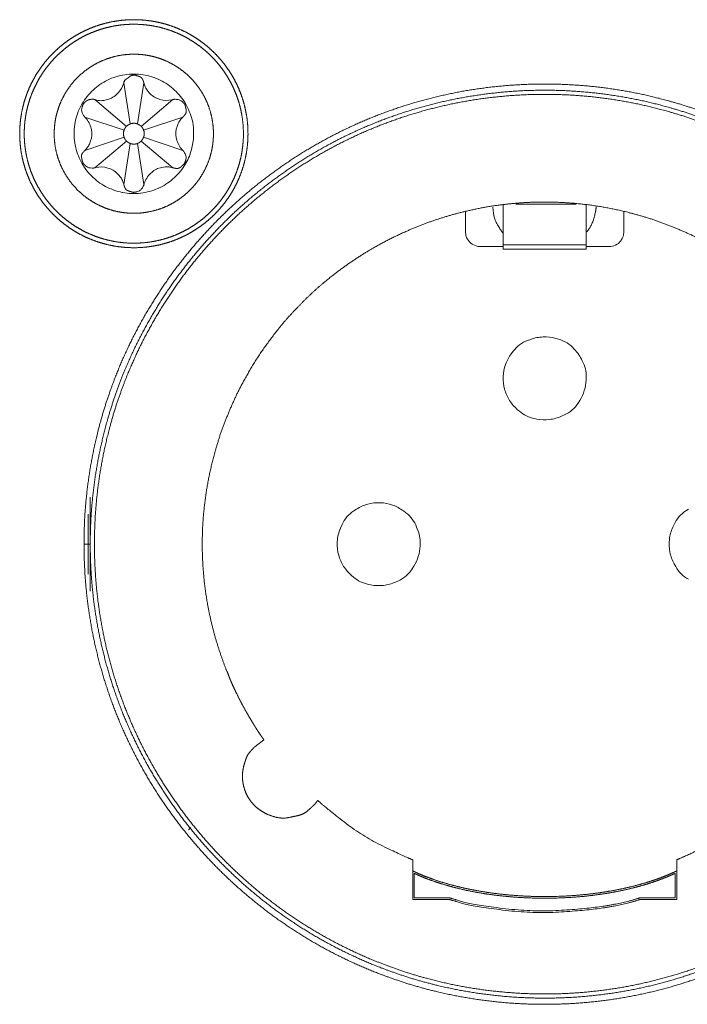
# Model space of a CAD drawing. Units: millimetres. Extents: x 2522 to 2813, y 3174 to 3379.
# Drawn here: x 2606 to 2610, y 3321 to 3326 of the extents above; entities that cross this region are included whole.
import ezdxf

# ---------------------------------------------------------------- set-up
doc = ezdxf.new("R2010")
doc.units = ezdxf.units.MM
doc.layers.add('レイヤー 1', color=7, linetype='Continuous', lineweight=18)
doc.layers.add('一般', color=7, linetype='Continuous', lineweight=5)

# ---------------------------------------------------------------- blocks, each defined once
blk = doc.blocks.new('グループ-2-1')
at = {"layer": 'レイヤー 1', "color": 7, "lineweight": 5}
for p, q in [((-300.674, 244.192), (-300.831, 245.184)), ((-300.503, 244.192), (-300.346, 245.184)), ((-300.764, 244.135), (-301.53, 244.78)), ((-300.414, 244.135), (-299.647, 244.78)), ((-300.824, 244.042), (-301.771, 244.359)), ((-300.353, 244.042), (-299.404, 244.359)), ((-300.824, 243.873), (-301.771, 243.553)), ((-300.353, 243.873), (-299.404, 243.553)), ((-300.764, 243.778), (-301.53, 243.134)), ((-300.674, 243.721), (-300.831, 242.731)), ((-300.503, 243.721), (-300.346, 242.731)), ((-300.414, 243.778), (-299.647, 243.134)), ((-291.673, 241.166), (-291.673, 242.255)), ((-289.911, 242.255), (-291.37, 242.255)), ((-289.669, 241.166), (-289.669, 242.242)), ((-292.579, 242.08), (-292.579, 241.582)), ((-288.762, 241.58), (-288.762, 242.078)), ((-289.669, 241.269), (-291.674, 241.269)), ((-292.229, 241.231), (-291.674, 241.231)), ((-289.669, 241.166), (-291.674, 241.166)), ((-289.669, 241.231), (-289.115, 241.231)), ((-301.64, 232.904), (-301.64, 235.175)), ((-301.694, 233.315), (-301.694, 234.763)), ((-301.791, 234.04), (-301.639, 234.04)), ((-297.668, 229.145), (-297.448, 229.308)), ((-299.272, 227.139), (-299.213, 227.195)), ((-293.858, 226.415), (-293.858, 225.452)), ((-287.483, 225.453), (-287.483, 226.415)), ((-293.819, 226.085), (-293.819, 225.495)), ((-287.524, 225.494), (-287.524, 226.085)), ((-293.858, 225.453), (-292.968, 225.453)), ((-293.819, 225.494), (-292.968, 225.494)), ((-288.375, 225.494), (-287.525, 225.494)), ((-288.375, 225.453), (-287.483, 225.453))]:
    blk.add_line(p, q, dxfattribs=at)
at = {"layer": 'レイヤー 1', "color": 7, "lineweight": 5, "flags": 128}
for points in [[(-299.146, 243.957, 0.009543), (-299.147, 244.013), (-299.151, 244.11, 0.076653), (-299.198, 244.352), (-299.231, 244.444, 0.07429), (-299.43, 244.816, 0.072866), (-299.729, 245.114, 0.07435), (-300.102, 245.313), (-300.106, 245.315, 0.076011), (-300.529, 245.397), (-300.537, 245.397, 0.076751), (-300.969, 245.347), (-300.974, 245.346, 0.074785), (-301.361, 245.174), (-301.362, 245.174, 0.072987), (-301.681, 244.898, 0.073841), (-301.907, 244.543), (-301.908, 244.54, 0.07593), (-302.021, 244.127), (-302.022, 244.12, 0.076863), (-302.005, 243.683), (-302.004, 243.677, 0.075295), (-301.861, 243.276), (-301.86, 243.274, 0.073081), (-301.609, 242.935, 0.073253), (-301.271, 242.683), (-301.269, 242.682, 0.075728), (-300.868, 242.539), (-300.862, 242.538, 0.077033), (-300.425, 242.521), (-300.418, 242.522, 0.076202), (-300.005, 242.635), (-300.002, 242.637, 0.073595), (-299.646, 242.863, 0.072918), (-299.37, 243.183), (-299.357, 243.204, 0.074655), (-299.204, 243.549), (-299.198, 243.573, 0.057438), (-299.147, 243.9), (-299.147, 243.9, 0.009583), (-299.146, 243.957)], [(-301.53, 244.78, 0.010246), (-301.508, 244.775), (-301.449, 244.762, 0.115029), (-301.31, 244.763), (-301.23, 244.782, 0.146375), (-300.98, 244.928), (-300.966, 244.943, 0.112788), (-300.838, 245.163), (-300.837, 245.163, 0.009903), (-300.831, 245.184)], [(-300.346, 245.183, 0.009817), (-300.34, 245.162), (-300.325, 245.115, 0.095395), (-300.269, 245.011), (-300.218, 244.948, 0.14686), (-299.994, 244.797), (-299.964, 244.787, 0.132021), (-299.669, 244.775), (-299.669, 244.775, 0.010328), (-299.648, 244.78)], [(-301.772, 243.553, 0.009795), (-301.756, 243.569), (-301.723, 243.605, 0.095959), (-301.66, 243.706), (-301.632, 243.782, 0.147203), (-301.613, 244.051), (-301.619, 244.082, 0.131552), (-301.756, 244.343), (-301.756, 244.343, 0.010284), (-301.772, 244.359)], [(-299.404, 244.36, 0.009851), (-299.42, 244.344), (-299.453, 244.308, 0.096126), (-299.516, 244.207), (-299.544, 244.131, 0.146789), (-299.564, 243.861), (-299.557, 243.83, 0.130799), (-299.42, 243.568), (-299.42, 243.568, 0.010213), (-299.404, 243.551)], [(-300.831, 242.73, 0.009838), (-300.837, 242.751), (-300.852, 242.798, 0.095141), (-300.908, 242.903), (-300.959, 242.965, 0.146093), (-301.183, 243.117), (-301.213, 243.127, 0.131591), (-301.508, 243.141), (-301.508, 243.141, 0.010366), (-301.53, 243.135)], [(-299.647, 243.134, 0.009739), (-299.668, 243.139), (-299.716, 243.15, 0.095271), (-299.835, 243.153), (-299.915, 243.14, 0.146688), (-300.158, 243.022), (-300.181, 243, 0.131448), (-300.34, 242.751), (-300.34, 242.751, 0.010264), (-300.346, 242.729)], [(-292.579, 241.58, 0.009633), (-292.579, 241.567), (-292.577, 241.532, 0.109034), (-292.557, 241.453), (-292.535, 241.411, 0.140489), (-292.418, 241.286), (-292.408, 241.28, 0.125774), (-292.242, 241.23), (-292.242, 241.23, 0.009769), (-292.229, 241.23)], [(-289.114, 241.231, 0.009458), (-289.101, 241.231), (-289.072, 241.232, 0.09141), (-289.004, 241.248), (-288.96, 241.266, 0.13902), (-288.836, 241.367), (-288.825, 241.382, 0.144715), (-288.762, 241.568), (-288.762, 241.568), (-288.762, 241.568, 0.010233), (-288.762, 241.581)], [(-289.669, 238.047, 0.009826), (-289.67, 238.086), (-289.673, 238.173, 0.095239), (-289.721, 238.375), (-289.747, 238.434, 0.074886), (-289.928, 238.717), (-289.965, 238.76, 0.146637), (-290.334, 238.992), (-290.406, 239.012, 0.077324), (-290.71, 239.047, 0.077976), (-291.009, 238.988), (-291.084, 238.961, 0.145225), (-291.43, 238.704), (-291.474, 238.646, 0.075042), (-291.616, 238.382, 0.076576), (-291.673, 238.088), (-291.673, 238.083, 0.077267), (-291.639, 237.783), (-291.638, 237.78, 0.074741), (-291.518, 237.51, 0.073402), (-291.325, 237.288), (-291.28, 237.249, 0.129672), (-290.919, 237.074), (-290.861, 237.062, 0.077619), (-290.556, 237.051, 0.077091), (-290.262, 237.132), (-290.195, 237.162, 0.146729), (-289.865, 237.449), (-289.825, 237.513, 0.131513), (-289.67, 238.007), (-289.67, 238.008, 0.010345), (-289.669, 238.047)], [(-293.676, 234.04, 0.009615), (-293.677, 234.079), (-293.68, 234.146, 0.078224), (-293.713, 234.314), (-293.763, 234.452, 0.145463), (-294.021, 234.798), (-294.079, 234.842, 0.074876), (-294.343, 234.983, 0.076257), (-294.637, 235.04), (-294.642, 235.04, 0.077118), (-294.942, 235.006, 0.075864), (-295.217, 234.883), (-295.279, 234.842, 0.145603), (-295.563, 234.512), (-295.6, 234.428, 0.095685), (-295.678, 234.097), (-295.679, 234.076, 0.077066), (-295.644, 233.776), (-295.643, 233.772, 0.074713), (-295.524, 233.503, 0.073557), (-295.331, 233.281), (-295.287, 233.243, 0.129847), (-294.926, 233.067), (-294.868, 233.056, 0.077478), (-294.564, 233.044, 0.076965), (-294.27, 233.125), (-294.202, 233.156, 0.146812), (-293.872, 233.442), (-293.832, 233.506, 0.131628), (-293.677, 234), (-293.677, 234.001, 0.010333), (-293.676, 234.04)], [(-287.203, 234.883), (-287.266, 234.842, 0.145232), (-287.549, 234.513), (-287.579, 234.448, 0.076773), (-287.66, 234.154), (-287.66, 234.153, 0.077138), (-287.648, 233.85, 0.076765), (-287.545, 233.564), (-287.509, 233.498, 0.145009), (-287.203, 233.192)]]:
    blk.add_lwpolyline(points, format="xyb", dxfattribs=at)
at = {"layer": 'レイヤー 1', "color": 7, "lineweight": 5}
for points, knots in [([(-297.833, 243.957), (-297.834, 244.099), (-297.853, 244.301), (-297.878, 244.458), (-297.911, 244.613), (-297.952, 244.764), (-298.002, 244.912), (-298.06, 245.056), (-298.126, 245.196), (-298.199, 245.331), (-298.279, 245.461), (-298.366, 245.587), (-298.46, 245.708), (-298.56, 245.823), (-298.666, 245.932), (-298.778, 246.035), (-298.896, 246.132), (-299.019, 246.223), (-299.147, 246.307), (-299.28, 246.383), (-299.418, 246.453), (-299.56, 246.514), (-299.705, 246.568), (-299.855, 246.614), (-299.969, 246.642), (-300.105, 246.671), (-300.283, 246.696), (-300.444, 246.709), (-300.608, 246.713), (-300.771, 246.707), (-300.932, 246.691), (-301.089, 246.667), (-301.244, 246.634), (-301.396, 246.592), (-301.544, 246.542), (-301.687, 246.485), (-301.827, 246.419), (-301.963, 246.346), (-302.093, 246.266), (-302.219, 246.179), (-302.34, 246.085), (-302.455, 245.984), (-302.564, 245.878), (-302.668, 245.766), (-302.765, 245.648), (-302.855, 245.525), (-302.939, 245.397), (-303.016, 245.264), (-303.085, 245.126), (-303.147, 244.984), (-303.187, 244.875), (-303.225, 244.764), (-303.266, 244.613), (-303.299, 244.458), (-303.324, 244.301), (-303.339, 244.14), (-303.345, 243.977), (-303.341, 243.814), (-303.328, 243.653), (-303.306, 243.495), (-303.275, 243.339), (-303.236, 243.187), (-303.188, 243.039), (-303.132, 242.894), (-303.068, 242.753), (-302.997, 242.617), (-302.919, 242.485), (-302.833, 242.358), (-302.741, 242.236), (-302.642, 242.12), (-302.537, 242.009), (-302.427, 241.904), (-302.31, 241.806), (-302.188, 241.713), (-302.061, 241.628), (-301.929, 241.549), (-301.793, 241.478), (-301.652, 241.414), (-301.507, 241.359), (-301.358, 241.311), (-301.206, 241.271), (-301.05, 241.24), (-300.892, 241.218), (-300.73, 241.205), (-300.567, 241.201), (-300.404, 241.207), (-300.243, 241.223), (-300.086, 241.247), (-299.931, 241.28), (-299.78, 241.322), (-299.632, 241.372), (-299.488, 241.43), (-299.348, 241.495), (-299.213, 241.568), (-299.083, 241.649), (-298.957, 241.736), (-298.836, 241.83), (-298.721, 241.93), (-298.612, 242.036), (-298.509, 242.148), (-298.412, 242.266), (-298.321, 242.389), (-298.238, 242.517), (-298.161, 242.65), (-298.092, 242.788), (-298.03, 242.93), (-297.976, 243.075), (-297.93, 243.225), (-297.893, 243.378), (-297.864, 243.534), (-297.845, 243.693), (-297.834, 243.855), (-297.833, 243.936), (-297.833, 243.946), (-297.833, 243.957)], [0, 0, 0, 0.008999, 0.017998, 0.026996, 0.035995, 0.044994, 0.053993, 0.062992, 0.07199, 0.080989, 0.089988, 0.098987, 0.107986, 0.116985, 0.125983, 0.134982, 0.143981, 0.15298, 0.161979, 0.170977, 0.179976, 0.188975, 0.197974, 0.206973, 0.215971, 0.22497, 0.233969, 0.242968, 0.251967, 0.260966, 0.269964, 0.278963, 0.287962, 0.296961, 0.30596, 0.314958, 0.323957, 0.332956, 0.341955, 0.350954, 0.359952, 0.368951, 0.37795, 0.386949, 0.395948, 0.404947, 0.413945, 0.422944, 0.431943, 0.440942, 0.449941, 0.458939, 0.467938, 0.476937, 0.485936, 0.494935, 0.503933, 0.512932, 0.521931, 0.53093, 0.539929, 0.548927, 0.557926, 0.566925, 0.575924, 0.584923, 0.593922, 0.60292, 0.611919, 0.620918, 0.629917, 0.638916, 0.647914, 0.656913, 0.665912, 0.674911, 0.68391, 0.692908, 0.701907, 0.710906, 0.719905, 0.728904, 0.737903, 0.746901, 0.7559, 0.764899, 0.773898, 0.782897, 0.791895, 0.800894, 0.809893, 0.818892, 0.827891, 0.836889, 0.845888, 0.854887, 0.863886, 0.872885, 0.881884, 0.890882, 0.899881, 0.90888, 0.917879, 0.926878, 0.935876, 0.944875, 0.953874, 0.962873, 0.971872, 0.98087, 0.989869, 0.998868, 0.998868, 1, 1, 1]), ([(-297.944, 243.957), (-297.945, 244.092), (-297.963, 244.284), (-297.986, 244.434), (-298.017, 244.581), (-298.056, 244.725), (-298.103, 244.866), (-298.158, 245.003), (-298.22, 245.136), (-298.289, 245.265), (-298.364, 245.39), (-298.447, 245.51), (-298.535, 245.625), (-298.63, 245.735), (-298.73, 245.84), (-298.836, 245.939), (-298.948, 246.032), (-299.064, 246.119), (-299.185, 246.2), (-299.311, 246.274), (-299.441, 246.342), (-299.576, 246.402), (-299.714, 246.455), (-299.855, 246.5), (-300.019, 246.542), (-300.186, 246.573), (-300.338, 246.591), (-300.492, 246.601), (-300.647, 246.602), (-300.802, 246.595), (-300.954, 246.578), (-301.103, 246.553), (-301.25, 246.52), (-301.393, 246.478), (-301.533, 246.429), (-301.669, 246.373), (-301.801, 246.309), (-301.929, 246.238), (-302.053, 246.161), (-302.171, 246.077), (-302.285, 245.986), (-302.394, 245.89), (-302.498, 245.788), (-302.595, 245.681), (-302.687, 245.568), (-302.773, 245.45), (-302.852, 245.328), (-302.924, 245.201), (-302.99, 245.07), (-303.048, 244.935), (-303.099, 244.796), (-303.142, 244.653), (-303.178, 244.508), (-303.205, 244.359), (-303.224, 244.208), (-303.234, 244.054), (-303.235, 243.898), (-303.227, 243.744), (-303.21, 243.592), (-303.185, 243.442), (-303.152, 243.296), (-303.111, 243.153), (-303.062, 243.013), (-303.005, 242.877), (-302.941, 242.745), (-302.871, 242.617), (-302.793, 242.493), (-302.709, 242.374), (-302.619, 242.26), (-302.523, 242.151), (-302.421, 242.048), (-302.313, 241.95), (-302.2, 241.859), (-302.083, 241.773), (-301.96, 241.694), (-301.833, 241.621), (-301.702, 241.556), (-301.567, 241.497), (-301.428, 241.446), (-301.286, 241.403), (-301.14, 241.368), (-300.991, 241.341), (-300.84, 241.322), (-300.686, 241.312), (-300.531, 241.311), (-300.376, 241.319), (-300.224, 241.335), (-300.074, 241.36), (-299.928, 241.394), (-299.784, 241.435), (-299.644, 241.484), (-299.508, 241.541), (-299.376, 241.604), (-299.248, 241.675), (-299.124, 241.753), (-299.005, 241.837), (-298.891, 241.927), (-298.783, 242.023), (-298.679, 242.125), (-298.582, 242.232), (-298.49, 242.345), (-298.405, 242.463), (-298.326, 242.585), (-298.253, 242.712), (-298.188, 242.843), (-298.129, 242.979), (-298.079, 243.118), (-298.035, 243.26), (-298, 243.406), (-297.973, 243.554), (-297.954, 243.706), (-297.944, 243.86), (-297.944, 243.937), (-297.944, 243.947), (-297.944, 243.957)], [0, 0, 0, 0.008999, 0.017998, 0.026996, 0.035995, 0.044994, 0.053993, 0.062992, 0.07199, 0.080989, 0.089988, 0.098987, 0.107986, 0.116985, 0.125983, 0.134982, 0.143981, 0.15298, 0.161979, 0.170977, 0.179976, 0.188975, 0.197974, 0.206973, 0.215971, 0.22497, 0.233969, 0.242968, 0.251967, 0.260966, 0.269964, 0.278963, 0.287962, 0.296961, 0.30596, 0.314958, 0.323957, 0.332956, 0.341955, 0.350954, 0.359952, 0.368951, 0.37795, 0.386949, 0.395948, 0.404947, 0.413945, 0.422944, 0.431943, 0.440942, 0.449941, 0.458939, 0.467938, 0.476937, 0.485936, 0.494935, 0.503933, 0.512932, 0.521931, 0.53093, 0.539929, 0.548928, 0.557926, 0.566925, 0.575924, 0.584923, 0.593922, 0.60292, 0.611919, 0.620918, 0.629917, 0.638916, 0.647914, 0.656913, 0.665912, 0.674911, 0.68391, 0.692909, 0.701907, 0.710906, 0.719905, 0.728904, 0.737903, 0.746901, 0.7559, 0.764899, 0.773898, 0.782897, 0.791895, 0.800894, 0.809893, 0.818892, 0.827891, 0.83689, 0.845888, 0.854887, 0.863886, 0.872885, 0.881884, 0.890882, 0.899881, 0.90888, 0.917879, 0.926878, 0.935876, 0.944875, 0.953874, 0.962873, 0.971872, 0.980871, 0.989869, 0.998868, 0.998868, 1, 1, 1]), ([(-298.668, 243.957), (-298.668, 244.032), (-298.676, 244.145), (-298.695, 244.293), (-298.738, 244.484), (-298.8, 244.667), (-298.88, 244.841), (-298.976, 245.005), (-299.086, 245.159), (-299.212, 245.3), (-299.35, 245.429), (-299.5, 245.543), (-299.662, 245.643), (-299.834, 245.727), (-299.969, 245.777), (-300.073, 245.809), (-300.18, 245.835), (-300.325, 245.863), (-300.474, 245.875), (-300.575, 245.878), (-300.677, 245.876), (-300.827, 245.866), (-301.021, 245.831), (-301.208, 245.778), (-301.387, 245.707), (-301.556, 245.62), (-301.715, 245.516), (-301.863, 245.398), (-301.999, 245.266), (-302.121, 245.121), (-302.228, 244.965), (-302.32, 244.798), (-302.395, 244.622), (-302.439, 244.483), (-302.466, 244.377), (-302.487, 244.268), (-302.5, 244.17), (-302.508, 244.07), (-302.512, 243.969), (-302.51, 243.868), (-302.499, 243.718), (-302.465, 243.524), (-302.411, 243.337), (-302.34, 243.159), (-302.252, 242.989), (-302.149, 242.83), (-302.03, 242.683), (-301.898, 242.547), (-301.753, 242.425), (-301.597, 242.318), (-301.472, 242.249), (-301.386, 242.207), (-301.276, 242.16), (-301.161, 242.121), (-301.021, 242.081), (-300.827, 242.047), (-300.677, 242.036), (-300.575, 242.034), (-300.474, 242.037), (-300.325, 242.05), (-300.131, 242.087), (-299.946, 242.142), (-299.768, 242.215), (-299.6, 242.305), (-299.443, 242.411), (-299.297, 242.531), (-299.163, 242.665), (-299.043, 242.811), (-298.938, 242.969), (-298.848, 243.137), (-298.775, 243.315), (-298.72, 243.5), (-298.692, 243.645), (-298.679, 243.743), (-298.668, 243.868), (-298.668, 243.944), (-298.668, 243.95), (-298.668, 243.957)], [0, 0, 0, 0.008125, 0.016249, 0.032498, 0.048747, 0.064996, 0.081245, 0.097494, 0.113743, 0.129993, 0.146242, 0.162491, 0.17874, 0.194989, 0.203113, 0.211238, 0.219362, 0.235611, 0.243736, 0.25186, 0.259985, 0.276234, 0.292483, 0.308732, 0.324981, 0.34123, 0.357479, 0.373728, 0.389978, 0.406227, 0.422476, 0.438725, 0.454974, 0.463098, 0.471223, 0.479347, 0.487472, 0.495596, 0.503721, 0.511845, 0.528095, 0.544344, 0.560593, 0.576842, 0.593091, 0.60934, 0.625589, 0.641838, 0.658087, 0.674336, 0.682461, 0.690585, 0.69871, 0.706834, 0.723083, 0.739332, 0.747457, 0.755581, 0.763706, 0.779955, 0.796204, 0.812453, 0.828702, 0.844951, 0.8612, 0.877449, 0.893698, 0.909948, 0.926197, 0.942446, 0.958695, 0.974944, 0.983068, 0.991193, 0.999317, 0.999317, 1, 1, 1]), ([(-279.552, 234.04), (-279.552, 234.106), (-279.557, 234.569), (-279.611, 235.225), (-279.678, 235.741), (-279.768, 236.249), (-279.881, 236.749), (-280.016, 237.24), (-280.173, 237.722), (-280.351, 238.194), (-280.549, 238.656), (-280.767, 239.106), (-281.005, 239.545), (-281.261, 239.972), (-281.536, 240.386), (-281.829, 240.786), (-282.138, 241.173), (-282.464, 241.546), (-282.806, 241.903), (-283.164, 242.246), (-283.537, 242.572), (-283.924, 242.881), (-284.324, 243.173), (-284.738, 243.448), (-285.165, 243.704), (-285.604, 243.942), (-286.054, 244.16), (-286.516, 244.358), (-287.106, 244.581), (-287.714, 244.763), (-288.209, 244.887), (-288.714, 244.989), (-289.226, 245.067), (-289.745, 245.122), (-290.271, 245.153), (-290.802, 245.16), (-291.332, 245.141), (-291.855, 245.098), (-292.371, 245.031), (-292.879, 244.941), (-293.38, 244.828), (-293.871, 244.693), (-294.353, 244.536), (-294.825, 244.358), (-295.287, 244.16), (-295.737, 243.942), (-296.176, 243.704), (-296.603, 243.448), (-297.017, 243.173), (-297.418, 242.881), (-297.805, 242.572), (-298.178, 242.246), (-298.536, 241.903), (-298.878, 241.546), (-299.204, 241.173), (-299.514, 240.786), (-299.806, 240.386), (-300.081, 239.972), (-300.338, 239.545), (-300.575, 239.106), (-300.794, 238.656), (-300.992, 238.194), (-301.17, 237.722), (-301.366, 237.119), (-301.521, 236.5), (-301.623, 235.996), (-301.702, 235.484), (-301.757, 234.964), (-301.788, 234.438), (-301.794, 233.907), (-301.775, 233.378), (-301.732, 232.855), (-301.665, 232.339), (-301.575, 231.83), (-301.462, 231.33), (-301.327, 230.839), (-301.17, 230.357), (-300.992, 229.885), (-300.794, 229.424), (-300.575, 228.974), (-300.338, 228.535), (-300.081, 228.108), (-299.806, 227.694), (-299.514, 227.293), (-299.204, 226.906), (-298.878, 226.534), (-298.536, 226.176), (-298.178, 225.834), (-297.805, 225.508), (-297.418, 225.198), (-297.017, 224.906), (-296.603, 224.631), (-296.176, 224.374), (-295.737, 224.137), (-295.287, 223.919), (-294.825, 223.72), (-294.353, 223.543), (-293.749, 223.346), (-293.13, 223.191), (-292.626, 223.09), (-292.114, 223.011), (-291.594, 222.956), (-291.068, 222.925), (-290.537, 222.919), (-290.007, 222.938), (-289.484, 222.981), (-288.969, 223.048), (-288.46, 223.138), (-287.961, 223.251), (-287.469, 223.386), (-286.988, 223.543), (-286.516, 223.72), (-286.054, 223.919), (-285.604, 224.137), (-285.165, 224.374), (-284.738, 224.631), (-284.324, 224.906), (-283.924, 225.198), (-283.537, 225.508), (-283.164, 225.834), (-282.806, 226.176), (-282.464, 226.534), (-282.138, 226.906), (-281.829, 227.293), (-281.536, 227.694), (-281.261, 228.108), (-281.005, 228.535), (-280.767, 228.974), (-280.549, 229.424), (-280.351, 229.885), (-280.173, 230.357), (-280.016, 230.839), (-279.881, 231.33), (-279.768, 231.83), (-279.678, 232.339), (-279.611, 232.855), (-279.557, 233.51), (-279.552, 233.973), (-279.552, 234.04)], [0, 0, 0, 0.007344, 0.014688, 0.022032, 0.029375, 0.036719, 0.044063, 0.051407, 0.058751, 0.066095, 0.073439, 0.080783, 0.088126, 0.09547, 0.102814, 0.110158, 0.117502, 0.124846, 0.13219, 0.139534, 0.146877, 0.154221, 0.161565, 0.168909, 0.176253, 0.183597, 0.190941, 0.198285, 0.205628, 0.212972, 0.220316, 0.22766, 0.235004, 0.242348, 0.249692, 0.257036, 0.264379, 0.271723, 0.279067, 0.286411, 0.293755, 0.301099, 0.308443, 0.315787, 0.32313, 0.330474, 0.337818, 0.345162, 0.352506, 0.35985, 0.367194, 0.374537, 0.381881, 0.389225, 0.396569, 0.403913, 0.411257, 0.418601, 0.425945, 0.433288, 0.440632, 0.447976, 0.45532, 0.462664, 0.470008, 0.477352, 0.484696, 0.492039, 0.499383, 0.506727, 0.514071, 0.521415, 0.528759, 0.536103, 0.543447, 0.55079, 0.558134, 0.565478, 0.572822, 0.580166, 0.58751, 0.594854, 0.602198, 0.609541, 0.616885, 0.624229, 0.631573, 0.638917, 0.646261, 0.653605, 0.660949, 0.668292, 0.675636, 0.68298, 0.690324, 0.697668, 0.705012, 0.712356, 0.7197, 0.727043, 0.734387, 0.741731, 0.749075, 0.756419, 0.763763, 0.771107, 0.77845, 0.785794, 0.793138, 0.800482, 0.807826, 0.81517, 0.822514, 0.829858, 0.837201, 0.844545, 0.851889, 0.859233, 0.866577, 0.873921, 0.881265, 0.888609, 0.895952, 0.903296, 0.91064, 0.917984, 0.925328, 0.932672, 0.940016, 0.94736, 0.954703, 0.962047, 0.969391, 0.976735, 0.984079, 0.991423, 0.998767, 1, 1, 1]), ([(-279.702, 234.04), (-279.702, 234.105), (-279.708, 234.562), (-279.761, 235.209), (-279.827, 235.718), (-279.916, 236.219), (-280.027, 236.712), (-280.161, 237.197), (-280.315, 237.672), (-280.491, 238.138), (-280.686, 238.593), (-280.902, 239.037), (-281.136, 239.47), (-281.389, 239.891), (-281.66, 240.3), (-281.949, 240.695), (-282.254, 241.077), (-282.576, 241.444), (-282.914, 241.797), (-283.266, 242.135), (-283.634, 242.456), (-284.016, 242.762), (-284.411, 243.05), (-284.82, 243.321), (-285.241, 243.574), (-285.673, 243.809), (-286.118, 244.024), (-286.573, 244.219), (-287.156, 244.439), (-287.755, 244.619), (-288.244, 244.741), (-288.741, 244.841), (-289.246, 244.919), (-289.759, 244.973), (-290.278, 245.004), (-290.801, 245.01), (-291.324, 244.992), (-291.84, 244.949), (-292.349, 244.883), (-292.851, 244.794), (-293.344, 244.683), (-293.829, 244.549), (-294.304, 244.395), (-294.77, 244.219), (-295.225, 244.024), (-295.67, 243.809), (-296.103, 243.574), (-296.524, 243.321), (-296.932, 243.05), (-297.328, 242.762), (-297.71, 242.456), (-298.077, 242.135), (-298.43, 241.797), (-298.768, 241.444), (-299.089, 241.077), (-299.395, 240.695), (-299.683, 240.3), (-299.954, 239.891), (-300.207, 239.47), (-300.442, 239.037), (-300.657, 238.593), (-300.853, 238.138), (-301.072, 237.555), (-301.252, 236.956), (-301.374, 236.467), (-301.475, 235.969), (-301.552, 235.464), (-301.607, 234.952), (-301.637, 234.432), (-301.643, 233.909), (-301.625, 233.387), (-301.582, 232.87), (-301.516, 232.361), (-301.427, 231.86), (-301.316, 231.367), (-301.183, 230.882), (-301.028, 230.407), (-300.853, 229.941), (-300.657, 229.486), (-300.442, 229.041), (-300.207, 228.608), (-299.954, 228.188), (-299.683, 227.779), (-299.395, 227.384), (-299.089, 227.002), (-298.768, 226.634), (-298.43, 226.282), (-298.077, 225.944), (-297.71, 225.622), (-297.328, 225.317), (-296.932, 225.028), (-296.524, 224.757), (-296.103, 224.504), (-295.67, 224.27), (-295.225, 224.055), (-294.77, 223.859), (-294.304, 223.684), (-293.709, 223.49), (-293.098, 223.337), (-292.601, 223.237), (-292.095, 223.16), (-291.583, 223.105), (-291.063, 223.075), (-290.539, 223.069), (-290.017, 223.087), (-289.502, 223.129), (-288.993, 223.195), (-288.491, 223.284), (-287.998, 223.396), (-287.514, 223.529), (-287.038, 223.684), (-286.573, 223.859), (-286.118, 224.055), (-285.673, 224.27), (-285.24, 224.504), (-284.82, 224.757), (-284.411, 225.028), (-284.016, 225.317), (-283.634, 225.622), (-283.266, 225.944), (-282.914, 226.282), (-282.576, 226.634), (-282.254, 227.002), (-281.949, 227.384), (-281.66, 227.779), (-281.389, 228.188), (-281.136, 228.608), (-280.902, 229.041), (-280.686, 229.486), (-280.491, 229.941), (-280.315, 230.407), (-280.161, 230.882), (-280.027, 231.367), (-279.916, 231.86), (-279.827, 232.361), (-279.761, 232.87), (-279.708, 233.517), (-279.702, 233.974), (-279.702, 234.04)], [0, 0, 0, 0.007344, 0.014688, 0.022032, 0.029375, 0.036719, 0.044063, 0.051407, 0.058751, 0.066095, 0.073439, 0.080783, 0.088126, 0.09547, 0.102814, 0.110158, 0.117502, 0.124846, 0.13219, 0.139534, 0.146877, 0.154221, 0.161565, 0.168909, 0.176253, 0.183597, 0.190941, 0.198285, 0.205628, 0.212972, 0.220316, 0.22766, 0.235004, 0.242348, 0.249692, 0.257036, 0.264379, 0.271723, 0.279067, 0.286411, 0.293755, 0.301099, 0.308443, 0.315787, 0.32313, 0.330474, 0.337818, 0.345162, 0.352506, 0.35985, 0.367194, 0.374537, 0.381881, 0.389225, 0.396569, 0.403913, 0.411257, 0.418601, 0.425945, 0.433288, 0.440632, 0.447976, 0.45532, 0.462664, 0.470008, 0.477352, 0.484696, 0.492039, 0.499383, 0.506727, 0.514071, 0.521415, 0.528759, 0.536103, 0.543447, 0.55079, 0.558134, 0.565478, 0.572822, 0.580166, 0.58751, 0.594854, 0.602198, 0.609541, 0.616885, 0.624229, 0.631573, 0.638917, 0.646261, 0.653605, 0.660949, 0.668292, 0.675636, 0.68298, 0.690324, 0.697668, 0.705012, 0.712356, 0.719699, 0.727043, 0.734387, 0.741731, 0.749075, 0.756419, 0.763763, 0.771107, 0.77845, 0.785794, 0.793138, 0.800482, 0.807826, 0.81517, 0.822514, 0.829858, 0.837201, 0.844545, 0.851889, 0.859233, 0.866577, 0.873921, 0.881265, 0.888609, 0.895952, 0.903296, 0.91064, 0.917984, 0.925328, 0.932672, 0.940016, 0.94736, 0.954703, 0.962047, 0.969391, 0.976735, 0.984079, 0.991423, 0.998767, 1, 1, 1]), ([(-279.802, 234.04), (-279.802, 234.104), (-279.806, 234.423), (-279.835, 234.931), (-279.888, 235.432), (-279.962, 235.925), (-280.059, 236.412), (-280.177, 236.89), (-280.316, 237.36), (-280.475, 237.82), (-280.654, 238.271), (-280.852, 238.712), (-281.069, 239.142), (-281.304, 239.561), (-281.557, 239.968), (-281.827, 240.363), (-282.114, 240.746), (-282.417, 241.115), (-282.735, 241.47), (-283.069, 241.811), (-283.417, 242.137), (-283.779, 242.447), (-284.155, 242.742), (-284.543, 243.021), (-284.945, 243.282), (-285.358, 243.526), (-285.782, 243.752), (-286.218, 243.96), (-286.664, 244.148), (-287.234, 244.36), (-287.821, 244.533), (-288.299, 244.651), (-288.785, 244.748), (-289.279, 244.823), (-289.78, 244.875), (-290.287, 244.904), (-290.798, 244.91), (-291.308, 244.892), (-291.813, 244.851), (-292.31, 244.788), (-292.8, 244.702), (-293.283, 244.595), (-293.757, 244.466), (-294.222, 244.317), (-294.678, 244.148), (-295.124, 243.96), (-295.559, 243.752), (-295.984, 243.526), (-296.397, 243.282), (-296.799, 243.021), (-297.187, 242.742), (-297.563, 242.447), (-297.925, 242.137), (-298.274, 241.811), (-298.607, 241.47), (-298.926, 241.115), (-299.229, 240.746), (-299.515, 240.363), (-299.785, 239.968), (-300.038, 239.561), (-300.273, 239.142), (-300.49, 238.712), (-300.689, 238.271), (-300.868, 237.82), (-301.067, 237.244), (-301.227, 236.652), (-301.335, 236.17), (-301.42, 235.679), (-301.484, 235.182), (-301.525, 234.678), (-301.542, 234.168), (-301.537, 233.656), (-301.507, 233.149), (-301.455, 232.648), (-301.38, 232.154), (-301.284, 231.668), (-301.166, 231.189), (-301.027, 230.72), (-300.868, 230.259), (-300.689, 229.808), (-300.49, 229.367), (-300.273, 228.937), (-300.038, 228.518), (-299.785, 228.111), (-299.515, 227.716), (-299.229, 227.334), (-298.926, 226.965), (-298.607, 226.61), (-298.274, 226.269), (-297.925, 225.943), (-297.563, 225.632), (-297.187, 225.337), (-296.799, 225.059), (-296.397, 224.797), (-295.984, 224.553), (-295.559, 224.327), (-295.124, 224.12), (-294.678, 223.931), (-294.107, 223.719), (-293.521, 223.546), (-293.042, 223.428), (-292.556, 223.332), (-292.062, 223.257), (-291.561, 223.205), (-291.054, 223.175), (-290.542, 223.169), (-290.032, 223.187), (-289.528, 223.228), (-289.031, 223.292), (-288.541, 223.377), (-288.059, 223.485), (-287.585, 223.613), (-287.12, 223.762), (-286.664, 223.931), (-286.218, 224.12), (-285.782, 224.327), (-285.358, 224.553), (-284.945, 224.797), (-284.543, 225.059), (-284.155, 225.337), (-283.779, 225.632), (-283.417, 225.943), (-283.069, 226.269), (-282.735, 226.61), (-282.417, 226.965), (-282.114, 227.334), (-281.827, 227.716), (-281.557, 228.111), (-281.304, 228.518), (-281.069, 228.937), (-280.852, 229.367), (-280.654, 229.808), (-280.475, 230.259), (-280.316, 230.72), (-280.177, 231.189), (-280.059, 231.668), (-279.962, 232.154), (-279.888, 232.648), (-279.835, 233.149), (-279.806, 233.656), (-279.802, 233.976), (-279.802, 234.04)], [0, 0, 0, 0.007181, 0.014363, 0.021544, 0.028725, 0.035906, 0.043088, 0.050269, 0.05745, 0.064631, 0.071813, 0.078994, 0.086175, 0.093356, 0.100538, 0.107719, 0.1149, 0.122081, 0.129263, 0.136444, 0.143625, 0.150807, 0.157988, 0.165169, 0.17235, 0.179532, 0.186713, 0.193894, 0.201075, 0.208257, 0.215438, 0.222619, 0.2298, 0.236982, 0.244163, 0.251344, 0.258525, 0.265707, 0.272888, 0.280069, 0.287251, 0.294432, 0.301613, 0.308794, 0.315976, 0.323157, 0.330338, 0.337519, 0.344701, 0.351882, 0.359063, 0.366244, 0.373426, 0.380607, 0.387788, 0.394969, 0.402151, 0.409332, 0.416513, 0.423694, 0.430876, 0.438057, 0.445238, 0.45242, 0.459601, 0.466782, 0.473963, 0.481145, 0.488326, 0.495507, 0.502688, 0.50987, 0.517051, 0.524232, 0.531413, 0.538595, 0.545776, 0.552957, 0.560138, 0.56732, 0.574501, 0.581682, 0.588864, 0.596045, 0.603226, 0.610407, 0.617589, 0.62477, 0.631951, 0.639132, 0.646314, 0.653495, 0.660676, 0.667857, 0.675039, 0.68222, 0.689401, 0.696582, 0.703764, 0.710945, 0.718126, 0.725308, 0.732489, 0.73967, 0.746851, 0.754033, 0.761214, 0.768395, 0.775576, 0.782758, 0.789939, 0.79712, 0.804301, 0.811483, 0.818664, 0.825845, 0.833026, 0.840208, 0.847389, 0.85457, 0.861752, 0.868933, 0.876114, 0.883295, 0.890477, 0.897658, 0.904839, 0.91202, 0.919202, 0.926383, 0.933564, 0.940745, 0.947927, 0.955108, 0.962289, 0.96947, 0.976652, 0.983833, 0.991014, 0.998196, 1, 1, 1]), ([(-300.764, 244.135), (-300.774, 244.126), (-300.81, 244.084), (-300.825, 244.043), (-300.825, 244.043), (-300.825, 244.042)], [0, 0, 0, 0.496257, 0.992514, 0.992514, 1, 1, 1]), ([(-300.503, 244.192), (-300.554, 244.212), (-300.64, 244.206), (-300.671, 244.193), (-300.672, 244.192), (-300.674, 244.192)], [0, 0, 0, 0.490995, 0.981989, 0.981989, 1, 1, 1]), ([(-300.353, 244.042), (-300.368, 244.086), (-300.405, 244.128), (-300.413, 244.134), (-300.413, 244.134), (-300.414, 244.135)], [0, 0, 0, 0.484476, 0.968952, 0.968952, 1, 1, 1]), ([(-300.824, 244.042), (-300.846, 243.982), (-300.834, 243.898), (-300.825, 243.876), (-300.825, 243.875), (-300.824, 243.874)], [0, 0, 0, 0.487873, 0.975746, 0.975746, 1, 1, 1]), ([(-300.824, 243.873), (-300.818, 243.853), (-300.791, 243.803), (-300.765, 243.778), (-300.764, 243.778), (-300.764, 243.778)], [0, 0, 0, 0.495393, 0.990786, 0.990786, 1, 1, 1]), ([(-300.414, 243.778), (-300.399, 243.792), (-300.366, 243.837), (-300.353, 243.873), (-300.353, 243.873), (-300.353, 243.874)], [0, 0, 0, 0.495665, 0.99133, 0.99133, 1, 1, 1]), ([(-300.353, 243.873), (-300.34, 243.906), (-300.333, 243.991), (-300.352, 244.038), (-300.352, 244.039), (-300.353, 244.04)], [0, 0, 0, 0.494205, 0.988409, 0.988409, 1, 1, 1]), ([(-300.674, 243.721), (-300.64, 243.708), (-300.553, 243.702), (-300.505, 243.721), (-300.504, 243.721), (-300.503, 243.721)], [0, 0, 0, 0.494081, 0.988163, 0.988163, 1, 1, 1]), ([(-300.503, 243.721), (-300.464, 243.734), (-300.422, 243.769), (-300.414, 243.779)], [0, 0, 0, 0.752504, 1, 1, 1]), ([(-287.483, 226.415), (-287.441, 226.432), (-287.146, 226.559), (-286.74, 226.767), (-286.426, 226.945), (-286.122, 227.135), (-285.829, 227.337), (-285.547, 227.55), (-285.14, 227.885), (-284.765, 228.252), (-284.409, 228.632), (-284.086, 229.039), (-283.783, 229.458), (-283.516, 229.9), (-283.267, 230.351), (-283.057, 230.821), (-282.866, 231.299), (-282.716, 231.792), (-282.629, 232.124), (-282.556, 232.46), (-282.497, 232.8), (-282.452, 233.142), (-282.422, 233.487), (-282.406, 233.834), (-282.404, 234.182), (-282.418, 234.532), (-282.446, 234.882), (-282.49, 235.232), (-282.549, 235.582), (-282.623, 235.931), (-282.714, 236.279), (-282.82, 236.626), (-282.943, 236.971), (-283.029, 237.184), (-283.065, 237.269), (-283.228, 237.648), (-283.487, 238.129), (-283.671, 238.438), (-283.867, 238.736), (-284.075, 239.024), (-284.293, 239.301), (-284.636, 239.7), (-285.01, 240.066), (-285.397, 240.414), (-285.81, 240.727), (-286.235, 241.022), (-286.682, 241.28), (-287.138, 241.519), (-287.612, 241.719), (-288.094, 241.9), (-288.59, 242.04), (-288.924, 242.12), (-289.262, 242.186), (-289.603, 242.238), (-289.947, 242.276), (-290.293, 242.299), (-290.64, 242.308), (-290.989, 242.302), (-291.339, 242.281), (-291.689, 242.245), (-292.128, 242.181), (-292.564, 242.088), (-292.912, 241.998), (-293.259, 241.891), (-293.603, 241.769), (-293.944, 241.631), (-294.278, 241.478), (-294.603, 241.313), (-294.917, 241.134), (-295.22, 240.944), (-295.513, 240.742), (-295.796, 240.529), (-296.203, 240.194), (-296.577, 239.827), (-296.934, 239.447), (-297.256, 239.04), (-297.56, 238.621), (-297.827, 238.18), (-298.075, 237.729), (-298.285, 237.259), (-298.476, 236.78), (-298.626, 236.288), (-298.713, 235.955), (-298.786, 235.619), (-298.845, 235.28), (-298.89, 234.937), (-298.921, 234.592), (-298.937, 234.246), (-298.938, 233.897), (-298.925, 233.548), (-298.896, 233.198), (-298.853, 232.848), (-298.794, 232.498), (-298.719, 232.148), (-298.629, 231.8), (-298.522, 231.453), (-298.4, 231.109), (-298.313, 230.895), (-298.295, 230.853), (-298.267, 230.778), (-298.203, 230.63), (-298.122, 230.458), (-297.96, 230.136), (-297.778, 229.819), (-297.674, 229.647), (-297.573, 229.489), (-297.488, 229.366), (-297.452, 229.318), (-297.449, 229.314), (-297.447, 229.31)], [0, 0, 0, 0.009008, 0.018015, 0.027023, 0.036031, 0.045039, 0.054046, 0.063054, 0.072062, 0.08107, 0.090077, 0.099085, 0.108093, 0.117101, 0.126108, 0.135116, 0.144124, 0.153131, 0.162139, 0.171147, 0.180155, 0.189162, 0.19817, 0.207178, 0.216186, 0.225193, 0.234201, 0.243209, 0.252217, 0.261224, 0.270232, 0.27924, 0.288247, 0.297255, 0.306261, 0.315267, 0.324272, 0.333278, 0.342284, 0.351289, 0.360295, 0.369301, 0.378307, 0.387312, 0.396318, 0.405324, 0.414329, 0.423335, 0.432341, 0.441347, 0.450352, 0.459358, 0.468364, 0.477369, 0.486375, 0.495381, 0.504387, 0.513392, 0.522398, 0.531404, 0.540409, 0.549415, 0.558421, 0.567427, 0.576432, 0.585438, 0.594444, 0.603449, 0.612455, 0.621461, 0.630466, 0.639472, 0.648478, 0.657484, 0.666489, 0.675495, 0.684501, 0.693506, 0.702512, 0.711518, 0.720524, 0.729529, 0.738535, 0.747541, 0.756546, 0.765552, 0.774558, 0.783564, 0.792569, 0.801575, 0.810581, 0.819586, 0.828592, 0.837598, 0.846604, 0.855609, 0.864615, 0.873621, 0.873621, 0.889265, 0.904909, 0.920553, 0.936197, 0.951841, 0.967484, 0.983128, 0.998772, 0.998772, 1, 1, 1]), ([(-291.923, 242.184), (-291.922, 242.177), (-291.891, 241.882), (-291.711, 241.596), (-291.679, 241.554), (-291.674, 241.549)], [0, 0, 0, 0.316854, 0.633708, 0.950561, 1, 1, 1]), ([(-289.653, 241.586), (-289.649, 241.591), (-289.526, 241.768), (-289.438, 242.072), (-289.429, 242.185), (-289.429, 242.191)], [0, 0, 0, 0.326543, 0.653086, 0.979629, 1, 1, 1]), ([(-296.149, 227.851), (-296.13, 227.833), (-295.982, 227.696), (-295.089, 226.993), (-294.07, 226.497), (-293.882, 226.423), (-293.857, 226.414)], [0, 0, 0, 0.240776, 0.481552, 0.722329, 0.963105, 1, 1, 1]), ([(-293.858, 226.145), (-293.769, 226.103), (-293.654, 226.053), (-293.513, 225.996), (-293.318, 225.926), (-293.117, 225.861), (-292.911, 225.802), (-292.699, 225.748), (-292.482, 225.701), (-292.261, 225.659), (-292.037, 225.622), (-291.809, 225.592), (-291.578, 225.567), (-291.346, 225.548), (-291.112, 225.534), (-290.876, 225.526), (-290.523, 225.523), (-290.17, 225.537), (-289.937, 225.552), (-289.705, 225.573), (-289.475, 225.599), (-289.248, 225.631), (-289.024, 225.669), (-288.804, 225.712), (-288.588, 225.761), (-288.378, 225.816), (-288.172, 225.876), (-288.022, 225.926), (-287.876, 225.978), (-287.733, 226.034), (-287.595, 226.092), (-287.505, 226.134), (-287.494, 226.139), (-287.483, 226.145)], [0, 0, 0, 0.033197, 0.066393, 0.09959, 0.132787, 0.165983, 0.19918, 0.232376, 0.265573, 0.29877, 0.331966, 0.365163, 0.39836, 0.431556, 0.464753, 0.497949, 0.531146, 0.564343, 0.597539, 0.630736, 0.663933, 0.697129, 0.730326, 0.763522, 0.796719, 0.829916, 0.863112, 0.896309, 0.929506, 0.962702, 0.995899, 0.995899, 1, 1, 1]), ([(-293.819, 226.085), (-293.753, 226.055), (-293.619, 225.997), (-293.434, 225.925), (-293.242, 225.858), (-293.044, 225.797), (-292.841, 225.742), (-292.632, 225.691), (-292.419, 225.647), (-292.202, 225.607), (-291.982, 225.573), (-291.758, 225.545), (-291.532, 225.522), (-291.304, 225.504), (-291.075, 225.492), (-290.729, 225.482), (-290.383, 225.488), (-290.153, 225.498), (-289.924, 225.512), (-289.697, 225.533), (-289.472, 225.559), (-289.25, 225.59), (-289.031, 225.626), (-288.816, 225.668), (-288.606, 225.716), (-288.4, 225.769), (-288.199, 225.827), (-288.053, 225.875), (-287.91, 225.925), (-287.77, 225.979), (-287.635, 226.034), (-287.547, 226.075), (-287.536, 226.08), (-287.525, 226.085)], [0, 0, 0, 0.033197, 0.066393, 0.09959, 0.132787, 0.165983, 0.19918, 0.232377, 0.265573, 0.29877, 0.331967, 0.365163, 0.39836, 0.431557, 0.464753, 0.49795, 0.531147, 0.564343, 0.59754, 0.630737, 0.663933, 0.69713, 0.730327, 0.763523, 0.79672, 0.829917, 0.863113, 0.89631, 0.929507, 0.962703, 0.9959, 0.9959, 1, 1, 1]), ([(-292.967, 225.494), (-292.922, 225.479), (-292.371, 225.319), (-290.903, 225.148), (-289.503, 225.245), (-288.757, 225.378), (-288.419, 225.479), (-288.374, 225.494)], [0, 0, 0, 0.193954, 0.387908, 0.581861, 0.775815, 0.969769, 1, 1, 1]), ([(-292.967, 225.453), (-292.922, 225.438), (-292.371, 225.279), (-290.903, 225.109), (-289.503, 225.205), (-288.757, 225.337), (-288.419, 225.438), (-288.374, 225.453)], [0, 0, 0, 0.193955, 0.387909, 0.581864, 0.775818, 0.969773, 1, 1, 1])]:
    blk.add_open_spline(points, degree=2, knots=knots, dxfattribs=at)
for points, weights, knots in [([(-300.346, 245.183), (-300.347, 245.188), (-300.349, 245.193), (-300.359, 245.222), (-300.369, 245.252), (-300.391, 245.317), (-300.455, 245.338), (-300.499, 245.352), (-300.543, 245.367), (-300.577, 245.378), (-300.612, 245.37), (-300.628, 245.366), (-300.643, 245.363), (-300.647, 245.362), (-300.652, 245.36), (-300.655, 245.36), (-300.79, 245.317), (-300.832, 245.186), (-300.833, 245.183)], [1, 0.999513956693, 1, 1, 1, 0.893800298409, 1, 1, 1, 0.963579925295, 1, 1, 1, 0.99979738047, 1, 1, 1, 1, 1], [0, 0, 0, 0.02422, 0.02422, 0.178463, 0.178463, 0.475846, 0.475846, 0.701365, 0.701365, 0.870484, 0.870484, 0.946267, 0.946267, 0.970206, 0.970206, 0.984929, 0.999652, 1, 1, 1]), ([(-301.53, 244.78), (-301.534, 244.782), (-301.539, 244.783), (-301.552, 244.786), (-301.565, 244.789), (-301.596, 244.796), (-301.626, 244.788), (-301.644, 244.784), (-301.661, 244.78), (-301.726, 244.765), (-301.771, 244.716), (-301.783, 244.703), (-301.795, 244.69), (-301.816, 244.667), (-301.825, 244.638), (-301.829, 244.625), (-301.833, 244.613), (-301.835, 244.608), (-301.836, 244.603), (-301.837, 244.6), (-301.858, 244.514), (-301.806, 244.394), (-301.773, 244.361), (-301.771, 244.359)], [1, 0.999812768778, 1, 1, 1, 0.97369794625, 1, 1, 1, 0.957008769033, 1, 1, 1, 0.97559574868, 1, 1, 1, 0.999822461124, 1, 1, 1, 1, 1, 1], [0, 0, 0, 0.024107, 0.024107, 0.088686, 0.088686, 0.237925, 0.237925, 0.325185, 0.325185, 0.633891, 0.633891, 0.719449, 0.719449, 0.867211, 0.867211, 0.931011, 0.931011, 0.954863, 0.954863, 0.969573, 0.984283, 0.998992, 1, 1, 1]), ([(-299.404, 244.36), (-299.401, 244.364), (-299.398, 244.367), (-299.377, 244.391), (-299.356, 244.415), (-299.311, 244.466), (-299.325, 244.533), (-299.335, 244.578), (-299.344, 244.624), (-299.352, 244.659), (-299.376, 244.685), (-299.387, 244.697), (-299.398, 244.708), (-299.401, 244.712), (-299.404, 244.715), (-299.406, 244.718), (-299.46, 244.768), (-299.586, 244.797), (-299.644, 244.782), (-299.647, 244.781)], [1, 0.999422030598, 1, 1, 1, 0.89371797516, 1, 1, 1, 0.963753908998, 1, 1, 1, 0.99978725769, 1, 1, 1, 1, 1, 1], [0, 0, 0, 0.023623, 0.023623, 0.175331, 0.175331, 0.467624, 0.467624, 0.690638, 0.690638, 0.857904, 0.857904, 0.932864, 0.932864, 0.956495, 0.956495, 0.970747, 0.984998, 0.99925, 1, 1, 1]), ([(-300.674, 244.192), (-300.689, 244.188), (-300.702, 244.18), (-300.702, 244.18), (-300.702, 244.18), (-300.737, 244.162), (-300.765, 244.136), (-300.765, 244.135), (-300.765, 244.135)], [1, 0.983858714877, 1, 1, 1, 1, 1, 1, 1], [0, 0, 0, 0.270802, 0.270802, 0.272137, 0.272137, 0.989866, 0.989866, 1, 1, 1]), ([(-300.414, 244.135), (-300.422, 244.145), (-300.433, 244.153), (-300.449, 244.164), (-300.464, 244.175), (-300.483, 244.184), (-300.502, 244.192), (-300.502, 244.192), (-300.503, 244.192)], [1, 0.991192185827, 1, 1, 1, 1, 1, 1, 1], [0, 0, 0, 0.251836, 0.251836, 0.603462, 0.603462, 0.994789, 0.994789, 1, 1, 1]), ([(-300.764, 243.778), (-300.754, 243.769), (-300.743, 243.761), (-300.73, 243.749), (-300.714, 243.74), (-300.713, 243.74), (-300.713, 243.74), (-300.694, 243.729), (-300.674, 243.721), (-300.674, 243.721), (-300.674, 243.721)], [1, 1, 1, 1, 1, 1, 1, 0.996331902543, 1, 1, 1], [0, 0, 0, 0.254486, 0.254486, 0.586667, 0.586667, 0.593399, 0.593399, 0.994154, 0.994154, 1, 1, 1]), ([(-301.772, 243.553), (-301.775, 243.55), (-301.779, 243.546), (-301.799, 243.522), (-301.82, 243.499), (-301.864, 243.447), (-301.85, 243.381), (-301.841, 243.336), (-301.831, 243.291), (-301.824, 243.256), (-301.8, 243.229), (-301.789, 243.218), (-301.779, 243.207), (-301.775, 243.203), (-301.772, 243.2), (-301.77, 243.197), (-301.711, 243.141), (-301.584, 243.119), (-301.533, 243.133), (-301.53, 243.134)], [1, 0.999502581204, 1, 1, 1, 0.894748443774, 1, 1, 1, 0.964115802386, 1, 1, 1, 0.999800790816, 1, 1, 1, 1, 1, 1], [0, 0, 0, 0.023734, 0.023734, 0.175307, 0.175307, 0.467794, 0.467794, 0.689899, 0.689899, 0.856866, 0.856866, 0.931638, 0.931638, 0.955271, 0.955271, 0.969889, 0.984507, 0.999124, 1, 1, 1]), ([(-299.647, 243.134), (-299.642, 243.132), (-299.637, 243.131), (-299.606, 243.125), (-299.575, 243.119), (-299.508, 243.106), (-299.458, 243.151), (-299.424, 243.183), (-299.389, 243.214), (-299.363, 243.238), (-299.352, 243.272), (-299.347, 243.287), (-299.343, 243.302), (-299.341, 243.306), (-299.34, 243.311), (-299.339, 243.314), (-299.322, 243.385), (-299.36, 243.509), (-299.402, 243.551), (-299.404, 243.553)], [1, 0.999399762043, 1, 1, 1, 0.893716796467, 1, 1, 1, 0.964024335499, 1, 1, 1, 0.999778849715, 1, 1, 1, 1, 1, 1], [0, 0, 0, 0.023744, 0.023744, 0.17574, 0.17574, 0.468656, 0.468656, 0.691895, 0.691895, 0.8584, 0.8584, 0.93305, 0.93305, 0.956461, 0.956461, 0.970726, 0.98499, 0.999255, 1, 1, 1]), ([(-300.831, 242.73), (-300.83, 242.725), (-300.828, 242.721), (-300.818, 242.691), (-300.808, 242.661), (-300.786, 242.596), (-300.721, 242.575), (-300.677, 242.561), (-300.633, 242.547), (-300.598, 242.535), (-300.563, 242.544), (-300.548, 242.547), (-300.533, 242.55), (-300.528, 242.552), (-300.523, 242.553), (-300.52, 242.554), (-300.443, 242.577), (-300.36, 242.676), (-300.346, 242.727), (-300.346, 242.73)], [1, 0.99947114308, 1, 1, 1, 0.894681129749, 1, 1, 1, 0.963900841729, 1, 1, 1, 0.999794319955, 1, 1, 1, 1, 1, 1], [0, 0, 0, 0.023667, 0.023667, 0.175341, 0.175341, 0.467927, 0.467927, 0.690592, 0.690592, 0.857881, 0.857881, 0.932822, 0.932822, 0.95649, 0.95649, 0.970712, 0.984934, 0.999155, 1, 1, 1]), ([(-297.668, 229.145), (-297.682, 229.131), (-297.696, 229.116), (-297.732, 229.078), (-297.768, 229.039), (-297.854, 228.947), (-297.891, 228.828), (-297.906, 228.777), (-297.922, 228.727), (-297.966, 228.586), (-297.967, 228.438), (-297.968, 228.29), (-297.926, 228.147), (-297.926, 228.147), (-297.926, 228.146), (-297.884, 228.002), (-297.801, 227.878), (-297.8, 227.876), (-297.798, 227.874), (-297.713, 227.746), (-297.593, 227.65), (-297.592, 227.65), (-297.592, 227.65), (-297.472, 227.554), (-297.328, 227.498), (-297.293, 227.485), (-297.259, 227.472), (-297.046, 227.39), (-296.824, 227.438), (-296.726, 227.46), (-296.628, 227.481), (-296.488, 227.511), (-296.381, 227.608), (-296.335, 227.649), (-296.289, 227.691), (-296.274, 227.704), (-296.26, 227.718), (-296.198, 227.779), (-296.151, 227.848), (-296.15, 227.85), (-296.149, 227.851)], [1, 0.999793963599, 1, 1, 1, 0.974740665694, 1, 1, 1, 0.989232143185, 1, 0.989270619256, 1, 1, 1, 0.988559026549, 1, 1, 1, 0.988172602192, 1, 1, 1, 0.988224958109, 1, 1, 1, 0.958216065603, 1, 1, 1, 0.966186532846, 1, 1, 1, 0.999784903102, 1, 1, 1, 1, 1], [0, 0, 0, 0.01179, 0.01179, 0.043656, 0.043656, 0.117273, 0.117273, 0.148934, 0.148934, 0.237158, 0.237158, 0.325385, 0.325385, 0.325849, 0.325849, 0.414931, 0.414931, 0.416217, 0.416217, 0.507806, 0.507806, 0.507931, 0.507931, 0.599771, 0.599771, 0.621898, 0.621898, 0.753355, 0.753355, 0.813569, 0.813569, 0.897236, 0.897236, 0.93465, 0.93465, 0.946415, 0.946415, 0.998929, 0.998929, 1, 1, 1])]:
    blk.add_rational_spline(points, weights, degree=2, knots=knots, dxfattribs=at)
blk = doc.blocks.new('グループ-6-1')
at = {"layer": '一般', "color": 7}
blk.add_blockref('グループ-2-1', (0, 0), dxfattribs=at)

msp = doc.modelspace()

# ---------------------------------------------------------------- block references
at = {"layer": '一般', "color": 7, "xscale": 0.2, "yscale": 0.2, "zscale": 0.2}
msp.add_blockref('グループ-6-1', (2666.9973, 3276.7768), dxfattribs=at)

doc.saveas('drawing.dxf')
